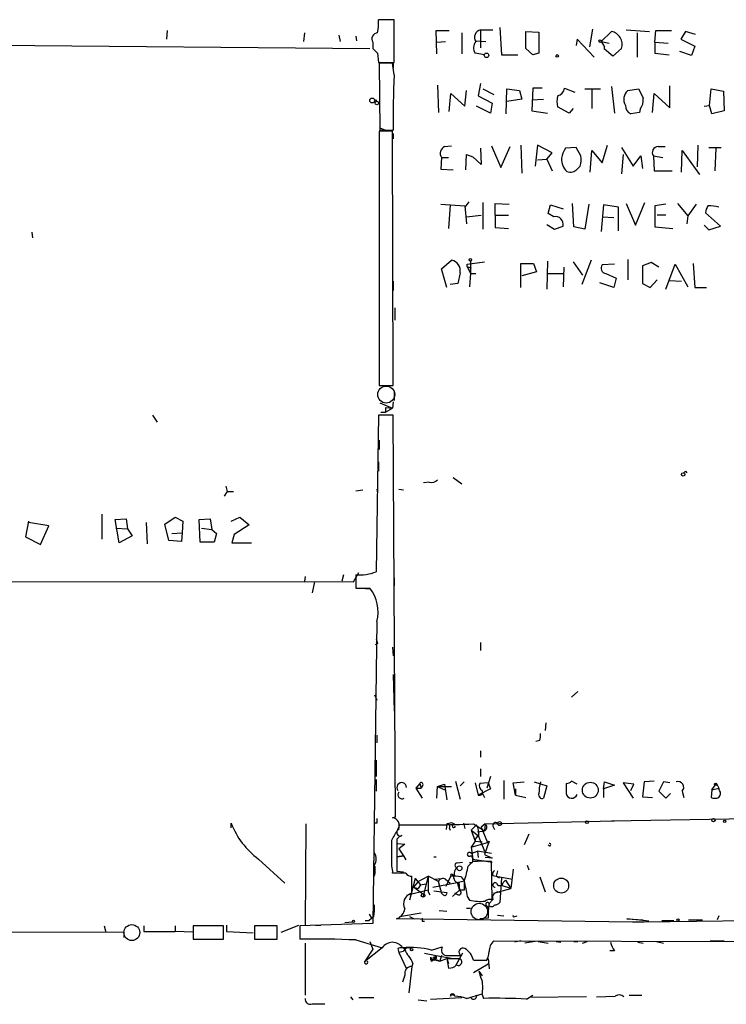
# Model space of a CAD drawing. Extents: x 0 to 731, y 1357 to 2287.
# Drawn here: x 529 to 606, y 1359 to 1466 of the extents above; entities that cross this region are included whole.
import ezdxf

# ---------------------------------------------------------------- set-up
doc = ezdxf.new("R2010")
doc.units = 0
doc.header["$MEASUREMENT"] = 0
doc.layers.add('MAIN', color=5, linetype='CONTINUOUS')

msp = doc.modelspace()

# ---------------------------------------------------------------- linework, layer by layer
at = {"layer": 'MAIN'}
for p, q in [((569.976, 1466.2167), (568.2827, 1466.2167)), ((569.976, 1461.5601), (569.976, 1466.2167)), ((545.338, 1465.0314), (545.2533, 1464.1001)), ((560.2393, 1464.7774), (560.1547, 1463.8461)), ((574.6327, 1462.4914), (574.548, 1465.0314)), ((574.548, 1465.0314), (575.9873, 1465.0314)), ((577.342, 1464.7774), (577.342, 1462.4914)), ((579.374, 1465.1161), (580.7287, 1465.1161)), ((579.374, 1465.1161), (579.374, 1463.1687)), ((581.4907, 1465.3701), (581.66, 1462.4067)), ((584.2847, 1463.0841), (584.2847, 1464.9467)), ((584.2847, 1464.9467), (585.724, 1464.8621)), ((585.724, 1464.8621), (585.724, 1462.5761)), ((591.566, 1465.2007), (591.2273, 1463.2534)), ((592.4973, 1463.8461), (593.598, 1464.9467)), ((595.2067, 1465.1161), (597.7467, 1464.9467)), ((596.392, 1464.7774), (596.392, 1462.1527)), ((598.3393, 1463.7614), (598.424, 1465.0314)), ((598.424, 1465.0314), (600.1173, 1465.0314)), ((601.6413, 1464.9467), (601.1333, 1464.1001)), ((602.742, 1464.6081), (601.6413, 1464.9467)), ((456.2687, 1464.1001), (567.3513, 1463.0841)), ((563.9647, 1464.5234), (564.134, 1463.8461)), ((565.8273, 1464.4387), (565.912, 1463.9307)), ((567.69, 1463.7614), (567.69, 1463.0841)), ((574.6327, 1463.7614), (575.564, 1463.8461)), ((578.866, 1463.9307), (579.9667, 1463.8461)), ((589.8727, 1464.1001), (589.788, 1463.4227)), ((591.7353, 1462.1527), (589.8727, 1464.1001)), ((592.4973, 1463.8461), (593.344, 1463.6767)), ((592.4973, 1463.8461), (592.836, 1463.2534)), ((598.3393, 1463.7614), (599.7787, 1463.6767)), ((598.3393, 1463.7614), (598.3393, 1462.5761)), ((601.1333, 1464.1001), (602.6573, 1463.3381)), ((584.2847, 1463.0841), (585.0467, 1462.4067)), ((584.2847, 1463.0841), (585.0467, 1462.4067)), ((592.836, 1462.9994), (592.836, 1463.2534)), ((593.7673, 1462.2374), (592.836, 1462.9994)), ((594.6987, 1463.0841), (593.7673, 1462.2374)), ((602.3187, 1462.3221), (601.0487, 1462.7454)), ((602.6573, 1463.3381), (602.3187, 1462.3221)), ((568.198, 1462.5761), (568.2827, 1461.5601)), ((568.2827, 1461.5601), (569.976, 1461.5601)), ((569.8913, 1461.5601), (569.8913, 1460.9674)), ((579.7973, 1462.4067), (578.7813, 1462.5761)), ((581.66, 1462.4067), (583.438, 1462.4067)), ((585.724, 1462.5761), (585.0467, 1462.4067)), ((598.3393, 1462.5761), (599.8633, 1462.4067)), ((569.8067, 1461.4754), (568.3673, 1461.4754)), ((568.3673, 1461.4754), (568.452, 1454.1941)), ((569.976, 1460.2054), (569.8067, 1461.4754)), ((574.7173, 1459.1047), (574.802, 1456.1414)), ((577.6807, 1456.8187), (577.85, 1458.5121)), ((579.374, 1459.2741), (579.12, 1457.9194)), ((579.628, 1458.6814), (580.8133, 1458.0887)), ((582.168, 1455.9721), (582.2527, 1458.6814)), ((582.2527, 1458.6814), (583.6073, 1458.5121)), ((583.6073, 1458.5121), (583.8613, 1457.5807)), ((585.0467, 1458.7661), (584.962, 1456.3107)), ((586.0627, 1458.7661), (585.0467, 1458.7661)), ((588.518, 1458.7661), (589.6187, 1458.3427)), ((590.7193, 1458.6814), (592.4127, 1458.6814)), ((591.4813, 1458.5967), (591.4813, 1456.5647)), ((593.598, 1458.9354), (593.9367, 1456.0567)), ((595.376, 1458.5121), (596.5613, 1458.6814)), ((599.948, 1456.6494), (599.948, 1459.0201)), ((604.266, 1456.9034), (604.4353, 1458.6814)), ((604.4353, 1458.6814), (605.79, 1458.4274)), ((605.79, 1458.4274), (605.8747, 1456.3107)), ((568.0287, 1457.4961), (568.0287, 1457.3267)), ((575.9873, 1456.2261), (576.1567, 1458.1734)), ((576.1567, 1458.1734), (577.6807, 1456.8187)), ((579.12, 1457.9194), (580.644, 1457.1574)), ((583.8613, 1457.5807), (582.2527, 1457.3267)), ((584.962, 1457.4961), (586.232, 1457.5807)), ((598.0853, 1456.1414), (598.2547, 1458.1734)), ((598.2547, 1458.1734), (599.948, 1456.6494)), ((580.4747, 1456.0567), (578.9507, 1456.8187)), ((580.644, 1457.1574), (580.4747, 1456.0567)), ((584.962, 1456.3107), (586.6553, 1456.0567)), ((589.026, 1456.0567), (587.756, 1456.7341)), ((589.4493, 1456.5647), (589.026, 1456.0567)), ((596.7307, 1456.4801), (596.646, 1456.1414)), ((603.6733, 1456.8187), (604.266, 1456.9034)), ((604.52, 1455.9721), (604.266, 1456.9034)), ((605.8747, 1456.3107), (604.52, 1455.9721)), ((596.646, 1456.1414), (595.7147, 1455.9721)), ((569.8067, 1454.1094), (568.3673, 1454.1094)), ((568.3673, 1454.1094), (568.3673, 1426.4234)), ((568.452, 1454.4481), (569.0447, 1454.1941)), ((568.452, 1454.1941), (569.8913, 1454.1941)), ((569.8913, 1426.4234), (569.8067, 1454.1094)), ((569.8913, 1453.8554), (569.8913, 1453.2627)), ((575.4793, 1452.4161), (576.2413, 1452.5007)), ((579.374, 1452.2467), (579.4587, 1450.4687)), ((580.5593, 1452.5007), (581.5753, 1450.1301)), ((581.5753, 1450.1301), (582.5913, 1452.4161)), ((583.7767, 1452.5854), (583.8613, 1449.5374)), ((585.5547, 1452.5854), (585.3007, 1450.2994)), ((587.1633, 1451.7387), (585.5547, 1452.5854)), ((589.788, 1452.3314), (588.6027, 1452.2467)), ((590.296, 1451.4001), (589.788, 1452.3314)), ((591.312, 1449.6221), (591.4813, 1451.9927)), ((591.4813, 1451.9927), (592.582, 1450.6381)), ((592.582, 1450.6381), (593.1747, 1452.5854)), ((594.6987, 1452.3314), (595.9687, 1450.2994)), ((598.678, 1452.4161), (599.44, 1452.4161)), ((601.218, 1449.6221), (601.3027, 1451.9927)), ((601.3027, 1451.9927), (603.1653, 1449.3681)), ((602.996, 1452.5854), (602.9113, 1450.2147)), ((604.1813, 1452.3314), (605.536, 1452.3314)), ((604.9433, 1452.2467), (604.8587, 1449.7914)), ((575.1407, 1451.2307), (575.056, 1449.9607)), ((575.1407, 1451.2307), (575.9027, 1451.2307)), ((577.7653, 1449.8761), (577.85, 1451.5694)), ((577.85, 1451.5694), (578.5273, 1451.3154)), ((577.85, 1451.5694), (578.5273, 1451.3154)), ((579.4587, 1450.4687), (578.5273, 1451.3154)), ((585.5547, 1450.9767), (586.5707, 1451.0614)), ((586.5707, 1451.0614), (587.1633, 1451.7387)), ((586.5707, 1451.0614), (587.1633, 1449.7914)), ((594.868, 1451.5694), (594.6987, 1449.4527)), ((595.9687, 1450.2994), (596.8153, 1451.4001)), ((596.8153, 1451.4001), (596.9847, 1450.0454)), ((598.17, 1451.4001), (598.2547, 1449.7914)), ((598.17, 1451.4001), (599.186, 1451.2307)), ((575.056, 1449.9607), (576.4107, 1449.8761)), ((589.8727, 1449.9607), (590.2113, 1450.2994)), ((598.2547, 1449.7914), (600.202, 1449.7914)), ((575.056, 1446.1507), (577.6807, 1445.9814)), ((576.072, 1446.0661), (575.9027, 1443.5261)), ((578.104, 1446.4047), (577.6807, 1445.8121)), ((577.6807, 1445.9814), (577.85, 1444.0341)), ((579.628, 1446.3201), (579.628, 1443.4414)), ((580.9827, 1444.9654), (580.9827, 1446.2354)), ((580.9827, 1446.2354), (582.5067, 1446.1507)), ((586.74, 1445.1347), (586.994, 1446.0661)), ((586.994, 1446.0661), (588.3487, 1445.6427)), ((589.534, 1443.6954), (589.3647, 1446.2354)), ((591.1427, 1446.1507), (590.7193, 1443.4414)), ((592.7513, 1446.0661), (592.4973, 1443.1874)), ((594.36, 1445.8121), (592.7513, 1446.0661)), ((594.36, 1443.2721), (594.36, 1445.8121)), ((595.2067, 1446.2354), (596.2227, 1443.8647)), ((596.2227, 1443.8647), (597.2387, 1446.3201)), ((599.5247, 1446.1507), (598.3393, 1445.9814)), ((598.3393, 1445.9814), (598.3393, 1443.6954)), ((600.7947, 1446.2354), (601.8953, 1444.8807)), ((602.8267, 1446.1507), (601.8953, 1444.8807)), ((577.85, 1444.7961), (579.4587, 1444.9654)), ((580.9827, 1444.9654), (582.422, 1444.9654)), ((580.9827, 1444.9654), (580.9827, 1443.6107)), ((587.3327, 1444.7961), (586.74, 1445.1347)), ((592.582, 1444.7961), (593.852, 1444.7114)), ((599.5247, 1444.9654), (598.5933, 1444.9654)), ((601.8953, 1444.8807), (601.8107, 1444.0341)), ((605.4513, 1443.7801), (603.8427, 1445.2194)), ((580.9827, 1443.6107), (582.422, 1443.5261)), ((586.5707, 1443.9494), (587.4173, 1443.4414)), ((587.4173, 1443.4414), (588.3487, 1443.7801)), ((590.7193, 1443.4414), (589.534, 1443.6954)), ((598.3393, 1443.6954), (600.2867, 1443.5261)), ((603.6733, 1443.8647), (604.1813, 1443.3567)), ((604.1813, 1443.3567), (605.4513, 1443.7801)), ((530.606, 1443.1027), (530.6907, 1442.5101)), ((595.376, 1440.1394), (595.376, 1437.9381)), ((575.1407, 1439.1234), (576.2413, 1440.0547)), ((575.7333, 1437.0914), (575.1407, 1439.1234)), ((577.9347, 1439.6314), (579.7973, 1439.8854)), ((577.9347, 1439.3774), (577.9347, 1439.6314)), ((577.9347, 1439.3774), (578.358, 1439.2081)), ((577.9347, 1439.3774), (578.2733, 1438.6154)), ((578.2733, 1439.9701), (578.2733, 1438.6154)), ((583.7767, 1437.0914), (583.7767, 1439.7161)), ((583.7767, 1439.7161), (585.1313, 1439.7161)), ((585.1313, 1439.7161), (585.47, 1438.7847)), ((586.6553, 1439.9701), (586.5707, 1436.9221)), ((588.4333, 1439.2927), (588.3487, 1437.1761)), ((589.4493, 1439.8854), (590.4653, 1438.4461)), ((591.3967, 1440.0547), (590.3807, 1437.4301)), ((593.9367, 1439.6314), (592.582, 1439.5467)), ((597.916, 1439.8007), (596.9847, 1439.4621)), ((596.9847, 1439.4621), (596.9847, 1437.5147)), ((598.7627, 1439.2927), (597.916, 1439.8007)), ((599.5247, 1436.9221), (600.5407, 1439.6314)), ((600.5407, 1439.6314), (601.8953, 1437.1761)), ((602.488, 1439.7161), (602.6573, 1437.0914)), ((577.1727, 1438.7001), (576.9187, 1437.5147)), ((578.2733, 1438.6154), (578.1887, 1437.1761)), ((578.2733, 1438.6154), (578.866, 1438.6154)), ((585.47, 1438.7847), (583.8613, 1438.3614)), ((586.74, 1438.6154), (588.3487, 1438.6154)), ((593.0053, 1438.6154), (594.106, 1438.1074)), ((594.106, 1438.1074), (593.852, 1437.0914)), ((569.8913, 1437.7687), (569.8913, 1436.7527)), ((576.9187, 1437.5147), (576.072, 1437.4301)), ((593.852, 1437.0914), (592.328, 1437.5994)), ((596.9847, 1437.5147), (597.8313, 1437.0914)), ((597.8313, 1437.0914), (598.5933, 1437.9381)), ((599.8633, 1437.8534), (601.218, 1437.7687)), ((602.6573, 1437.0914), (603.9273, 1437.0914)), ((568.3673, 1436.4141), (568.3673, 1435.3981)), ((570.0607, 1434.8901), (570.0607, 1433.5354)), ((568.3673, 1426.4234), (569.8913, 1426.4234)), ((569.976, 1425.8307), (569.976, 1424.8147)), ((568.452, 1424.5607), (569.8067, 1423.9681)), ((569.0447, 1424.0527), (569.0447, 1423.5447)), ((569.0447, 1424.0527), (569.8067, 1423.9681)), ((569.8913, 1424.6454), (569.8067, 1423.9681)), ((543.7293, 1423.2061), (544.2373, 1422.4441)), ((568.2827, 1423.2061), (568.0287, 1406.1881)), ((569.8913, 1423.2061), (568.2827, 1423.2061)), ((568.5367, 1423.5447), (569.0447, 1423.5447)), ((569.0447, 1423.5447), (569.8067, 1423.9681)), ((570.1453, 1379.5181), (569.8913, 1423.2061)), ((568.3673, 1420.4967), (568.3673, 1419.4807)), ((568.2827, 1418.1261), (568.2827, 1417.1101)), ((601.6413, 1417.1101), (601.8107, 1416.9407)), ((551.688, 1415.5014), (551.8573, 1414.9087)), ((573.786, 1415.9247), (573.1933, 1415.8401)), ((576.4107, 1416.4327), (577.342, 1415.7554)), ((551.8573, 1414.9087), (551.5187, 1414.4007)), ((551.8573, 1414.9087), (552.5347, 1414.9087)), ((565.8273, 1414.9934), (566.5893, 1415.0781)), ((568.1133, 1415.1627), (568.198, 1414.7394)), ((570.484, 1415.1627), (570.992, 1415.0781)), ((538.226, 1412.4534), (538.226, 1409.7441)), ((530.2673, 1411.6914), (529.9287, 1409.9981)), ((532.4687, 1411.1834), (530.2673, 1411.5221)), ((539.6653, 1411.8607), (540.8507, 1411.9454)), ((540.0887, 1409.3207), (539.6653, 1411.8607)), ((540.8507, 1411.9454), (541.02, 1410.8447)), ((543.052, 1411.5221), (543.1367, 1409.2361)), ((545.084, 1411.3527), (546.1847, 1412.1147)), ((545.5073, 1409.5747), (545.084, 1411.3527)), ((546.1847, 1412.1147), (547.0313, 1411.6914)), ((547.0313, 1411.6914), (546.9467, 1410.4214)), ((548.8093, 1411.8607), (549.9947, 1411.9454)), ((548.894, 1409.4054), (548.8093, 1411.8607)), ((549.9947, 1411.9454), (550.164, 1410.7601)), ((552.2807, 1411.6914), (553.212, 1412.1147)), ((554.228, 1411.2681), (552.6193, 1410.2521)), ((553.212, 1412.1147), (554.228, 1411.2681)), ((531.5373, 1409.1514), (532.4687, 1411.1834)), ((539.75, 1410.9294), (541.02, 1410.8447)), ((541.02, 1410.8447), (541.528, 1410.0827)), ((545.846, 1410.3367), (546.9467, 1410.4214)), ((546.9467, 1410.4214), (546.862, 1409.4901)), ((549.0633, 1410.9294), (550.164, 1410.7601)), ((550.164, 1410.7601), (550.672, 1410.3367)), ((550.672, 1410.3367), (550.418, 1409.4054)), ((552.6193, 1410.2521), (552.3653, 1409.3207)), ((529.9287, 1409.9981), (531.5373, 1409.1514)), ((541.528, 1410.0827), (540.0887, 1409.3207)), ((546.862, 1409.4901), (545.5073, 1409.5747)), ((550.418, 1409.4054), (548.894, 1409.4054)), ((552.3653, 1409.3207), (554.482, 1409.3207)), ((564.4727, 1405.8494), (564.3033, 1405.1721)), ((565.5733, 1405.0874), (566.166, 1406.1034)), ((565.8273, 1405.8494), (565.8273, 1404.4101)), ((491.6593, 1405.1721), (565.5733, 1405.0874)), ((560.324, 1405.6801), (560.2393, 1405.1721)), ((561.34, 1405.0874), (561.086, 1403.9021)), ((569.976, 1405.5107), (569.976, 1404.6641)), ((565.8273, 1404.4101), (567.3513, 1404.4101)), ((566.42, 1404.4101), (567.3513, 1404.3254)), ((568.1133, 1400.7694), (567.69, 1367.9187)), ((568.198, 1398.3987), (567.944, 1398.2294)), ((579.374, 1398.4834), (579.374, 1397.6367)), ((569.8067, 1397.9754), (569.8913, 1397.0441)), ((569.8913, 1395.0121), (569.976, 1391.0327)), ((589.9573, 1393.1494), (589.28, 1392.5567)), ((567.8593, 1392.8107), (568.1133, 1392.2181)), ((586.486, 1389.7627), (586.4013, 1388.9161)), ((568.1133, 1388.4081), (568.1133, 1387.5614)), ((585.8087, 1387.8154), (585.3853, 1387.7307)), ((579.374, 1386.7147), (579.374, 1386.0374)), ((568.0287, 1385.6987), (568.0287, 1383.9207)), ((579.374, 1384.7674), (579.374, 1383.9207)), ((568.0287, 1383.5821), (568.0287, 1382.3121)), ((576.6647, 1383.4127), (577.1727, 1381.4654)), ((580.4747, 1383.9207), (580.0513, 1382.6507)), ((581.914, 1383.4974), (581.914, 1381.4654)), ((589.8727, 1383.0741), (589.28, 1383.4127)), ((598.2547, 1383.4127), (597.154, 1383.3281)), ((572.77, 1383.1587), (572.3467, 1382.6507)), ((572.3467, 1382.6507), (572.9393, 1382.6507)), ((572.3467, 1382.6507), (573.024, 1381.5501)), ((572.77, 1383.1587), (572.9393, 1382.6507)), ((573.1087, 1382.9894), (572.9393, 1382.6507)), ((574.6327, 1381.5501), (574.7173, 1382.8201)), ((574.7173, 1382.8201), (575.4793, 1383.0741)), ((574.7173, 1382.8201), (576.2413, 1382.8201)), ((574.7173, 1382.8201), (575.4793, 1382.4814)), ((575.4793, 1383.0741), (575.7333, 1381.3807)), ((577.1727, 1382.9047), (577.596, 1383.3281)), ((578.7813, 1383.2434), (579.12, 1381.8887)), ((580.4747, 1382.5661), (579.12, 1381.8887)), ((580.2207, 1383.2434), (579.2893, 1383.1587)), ((580.2207, 1383.2434), (580.4747, 1382.5661)), ((582.93, 1383.2434), (584.1153, 1383.3281)), ((583.184, 1381.8887), (582.93, 1383.2434)), ((583.184, 1382.5661), (583.184, 1381.8887)), ((585.216, 1383.3281), (586.5707, 1382.9047)), ((586.5707, 1382.9047), (586.232, 1381.5501)), ((588.6873, 1383.1587), (588.6873, 1382.0581)), ((592.7513, 1382.5661), (592.836, 1383.3281)), ((593.9367, 1382.9894), (592.7513, 1382.5661)), ((592.7513, 1382.5661), (592.7513, 1381.6347)), ((592.836, 1383.3281), (593.9367, 1382.9894)), ((596.0533, 1383.0741), (594.868, 1383.2434)), ((594.868, 1383.2434), (595.9687, 1381.5501)), ((595.7147, 1382.3967), (596.0533, 1383.0741)), ((597.154, 1383.3281), (596.9847, 1381.7194)), ((599.2707, 1383.3281), (598.7627, 1382.3121)), ((598.7627, 1382.3121), (599.5247, 1381.5501)), ((599.948, 1383.2434), (599.2707, 1383.3281)), ((601.3027, 1382.3121), (601.472, 1381.6347)), ((604.52, 1382.4814), (604.4353, 1381.6347)), ((604.52, 1382.4814), (605.028, 1383.1587)), ((604.52, 1382.4814), (605.282, 1382.6507)), ((605.028, 1383.1587), (605.282, 1382.6507)), ((605.3667, 1382.3967), (605.282, 1382.6507)), ((579.5433, 1382.1427), (579.7973, 1381.6347)), ((583.184, 1381.8887), (584.2847, 1381.6347)), ((596.9847, 1381.7194), (598.0853, 1381.6347)), ((599.5247, 1381.5501), (600.0327, 1382.0581)), ((569.8067, 1379.4334), (570.1453, 1379.5181)), ((579.882, 1378.7561), (593.9367, 1379.0947)), ((593.598, 1379.0947), (614.68, 1379.4334)), ((552.2807, 1378.3327), (552.2807, 1378.8407)), ((560.4087, 1378.7561), (560.324, 1367.7494)), ((568.1133, 1378.8407), (567.7747, 1378.8407)), ((570.484, 1378.1634), (570.5687, 1378.6714)), ((575.7333, 1378.7561), (575.6487, 1378.1634)), ((575.9873, 1378.3327), (576.072, 1378.0787)), ((576.2413, 1378.9254), (576.4953, 1378.7561)), ((577.5113, 1378.8407), (577.6807, 1378.2481)), ((578.9507, 1378.6714), (578.358, 1378.0787)), ((578.358, 1378.0787), (579.12, 1377.4861)), ((578.358, 1378.0787), (578.7813, 1376.8934)), ((578.612, 1378.7561), (579.7973, 1377.9941)), ((579.882, 1378.7561), (579.4587, 1378.4174)), ((579.4587, 1378.4174), (580.136, 1376.7241)), ((579.882, 1378.7561), (579.7973, 1377.9941)), ((580.7287, 1378.5021), (580.898, 1378.1634)), ((569.722, 1374.1841), (569.722, 1376.9781)), ((570.3147, 1373.5914), (570.3147, 1377.1474)), ((579.0353, 1377.9094), (579.7973, 1377.9941)), ((579.12, 1377.4861), (579.7973, 1375.7927)), ((584.6233, 1377.6554), (584.1153, 1376.4701)), ((570.3993, 1376.6394), (571.1613, 1376.5547)), ((571.1613, 1376.5547), (570.484, 1376.0467)), ((570.484, 1376.0467), (570.992, 1375.2847)), ((578.7813, 1376.8934), (578.358, 1376.2161)), ((578.358, 1376.2161), (580.136, 1376.7241)), ((578.358, 1376.2161), (578.5273, 1374.9461)), ((578.7813, 1376.8934), (579.5433, 1376.8087)), ((580.3053, 1376.8934), (579.7973, 1375.4541)), ((580.136, 1376.7241), (580.3053, 1376.8934)), ((555.244, 1374.9461), (558.1227, 1372.3214)), ((570.3147, 1375.2001), (570.992, 1375.2847)), ((570.992, 1375.2847), (570.3147, 1375.2001)), ((570.992, 1375.2847), (571.246, 1374.8614)), ((574.294, 1375.2001), (574.548, 1375.2001)), ((578.358, 1375.5387), (579.0353, 1375.7927)), ((578.358, 1375.3694), (578.5273, 1374.9461)), ((578.5273, 1374.9461), (580.644, 1374.6074)), ((579.0353, 1375.7927), (579.12, 1375.1154)), ((580.5593, 1375.5387), (579.0353, 1375.7927)), ((579.7973, 1375.4541), (580.644, 1375.0307)), ((580.644, 1375.0307), (579.882, 1375.1154)), ((567.8593, 1373.5067), (567.944, 1374.1841)), ((576.834, 1374.5227), (577.4267, 1374.6074)), ((578.5273, 1374.6921), (578.0193, 1374.1841)), ((578.4427, 1374.5227), (578.1887, 1374.5227)), ((580.644, 1370.5434), (580.5593, 1374.6921)), ((582.93, 1373.8454), (582.676, 1371.7287)), ((584.454, 1374.2687), (584.6233, 1373.7607)), ((567.8593, 1373.0834), (567.8593, 1373.5067)), ((571.246, 1373.4221), (569.8067, 1373.4221)), ((570.992, 1373.5067), (570.3147, 1373.5914)), ((572.262, 1372.8294), (571.6693, 1370.4587)), ((571.9233, 1371.2207), (571.9233, 1373.0834)), ((572.262, 1372.8294), (572.8547, 1372.1521)), ((572.262, 1372.8294), (572.6007, 1372.4907)), ((572.6007, 1372.4907), (573.7013, 1373.0834)), ((573.7013, 1373.0834), (573.1087, 1370.7974)), ((573.7013, 1373.0834), (573.7013, 1371.5594)), ((574.802, 1372.4907), (573.7013, 1373.0834)), ((574.3787, 1372.7447), (575.1407, 1372.8294)), ((575.564, 1372.7447), (576.072, 1372.3214)), ((575.6487, 1371.9827), (576.1567, 1373.0834)), ((576.326, 1373.2527), (576.4953, 1373.1681)), ((577.2573, 1372.9987), (577.596, 1372.5754)), ((580.7287, 1373.1681), (581.0673, 1373.0834)), ((581.2367, 1373.6761), (581.0673, 1373.0834)), ((581.0673, 1373.0834), (581.406, 1372.9141)), ((581.0673, 1373.0834), (582.8453, 1372.7447)), ((581.66, 1372.9141), (581.4907, 1370.2047)), ((581.8293, 1372.4061), (582.0833, 1372.6601)), ((582.0833, 1372.6601), (582.676, 1371.7287)), ((585.8087, 1372.9987), (586.4013, 1371.3901)), ((572.6007, 1372.4907), (572.0927, 1371.8981)), ((572.0927, 1371.8981), (572.6007, 1371.7287)), ((573.1087, 1371.1361), (572.0927, 1371.8981)), ((572.8547, 1372.1521), (572.6007, 1371.7287)), ((572.8547, 1372.1521), (573.4473, 1372.2367)), ((574.2093, 1371.8981), (576.834, 1372.4061)), ((575.056, 1371.5594), (574.802, 1372.4907)), ((576.834, 1372.4061), (577.596, 1372.5754)), ((576.834, 1372.4061), (577.088, 1371.5594)), ((577.0033, 1372.4061), (577.088, 1371.5594)), ((580.8133, 1371.2207), (582.676, 1371.7287)), ((582.676, 1371.7287), (581.66, 1372.0674)), ((573.7013, 1371.5594), (571.3307, 1370.9667)), ((573.7013, 1371.3901), (573.8707, 1371.0514)), ((574.294, 1371.4747), (575.7333, 1371.3054)), ((577.088, 1371.5594), (576.326, 1370.8821)), ((576.9187, 1371.0514), (576.58, 1371.2207)), ((577.596, 1371.5594), (577.088, 1371.5594)), ((577.9347, 1370.8821), (578.1887, 1370.4587)), ((580.7287, 1370.5434), (580.3053, 1370.1201)), ((577.85, 1369.6121), (578.2733, 1369.6121)), ((580.0513, 1369.8661), (580.2207, 1369.6121)), ((580.3053, 1369.8661), (580.3053, 1370.1201)), ((567.2667, 1368.9347), (567.5207, 1368.5114)), ((567.7747, 1368.6807), (567.2667, 1368.2574)), ((567.2667, 1368.2574), (567.5207, 1368.5114)), ((595.884, 1368.0881), (570.23, 1368.4267)), ((570.5687, 1368.6807), (572.9393, 1369.1041)), ((571.6693, 1368.6807), (572.1773, 1368.4267)), ((574.8867, 1369.3581), (575.7333, 1369.2734)), ((580.2207, 1368.5114), (579.2893, 1368.4267)), ((581.2367, 1368.8501), (581.914, 1368.7654)), ((583.0993, 1368.6807), (583.3533, 1368.7654)), ((597.662, 1368.1727), (595.2913, 1368.4267)), ((595.2913, 1368.4267), (597.0693, 1368.3421)), ((633.476, 1368.5114), (597.154, 1368.0881)), ((605.282, 1368.7654), (605.1127, 1368.3421)), ((538.48, 1367.6647), (538.6493, 1366.9874)), ((542.798, 1367.6647), (542.798, 1367.0721)), ((546.1847, 1367.6647), (546.1847, 1367.0721)), ((551.434, 1367.6647), (548.132, 1367.6647)), ((548.132, 1367.6647), (548.132, 1366.2254)), ((548.132, 1367.4954), (548.132, 1366.9874)), ((551.434, 1366.2254), (551.434, 1367.6647)), ((551.7727, 1367.7494), (551.7727, 1367.0721)), ((557.276, 1367.6647), (554.8207, 1367.6647)), ((554.8207, 1367.6647), (554.8207, 1366.2254)), ((557.276, 1366.2254), (557.276, 1367.6647)), ((557.6993, 1366.9874), (559.6467, 1367.7494)), ((567.69, 1367.9187), (559.7313, 1367.6647)), ((559.7313, 1367.6647), (559.7313, 1366.2254)), ((561.4247, 1367.7494), (562.0173, 1367.7494)), ((565.4887, 1368.0881), (564.642, 1368.0034)), ((566.8433, 1368.2574), (567.2667, 1368.2574)), ((573.024, 1368.1727), (573.278, 1368.1727)), ((597.154, 1368.0881), (595.884, 1368.0881)), ((599.1013, 1368.2574), (600.3713, 1368.2574)), ((601.98, 1368.3421), (603.504, 1368.3421)), ((512.572, 1367.0721), (540.5967, 1366.9874)), ((540.5967, 1366.9874), (540.5967, 1366.3947)), ((542.798, 1367.0721), (546.1847, 1367.0721)), ((548.132, 1366.9874), (546.1847, 1367.0721)), ((551.7727, 1367.0721), (554.6513, 1366.9027)), ((548.132, 1366.2254), (551.434, 1366.2254)), ((554.8207, 1366.2254), (557.276, 1366.2254)), ((560.324, 1365.8021), (560.324, 1360.1294)), ((565.8273, 1366.1407), (568.706, 1365.2941)), ((568.706, 1365.2941), (566.7587, 1363.7701)), ((567.3513, 1365.9714), (567.69, 1365.1247)), ((570.3993, 1365.2094), (570.484, 1364.7861)), ((574.04, 1365.0401), (575.2253, 1365.3787)), ((580.8133, 1366.0561), (720.09, 1365.7174)), ((583.7767, 1366.0561), (583.0993, 1365.8867)), ((585.3007, 1365.9714), (584.2, 1365.8021)), ((585.6393, 1365.9714), (586.74, 1365.8021)), ((587.5867, 1365.9714), (588.0947, 1365.8867)), ((589.534, 1365.9714), (589.9573, 1365.9714)), ((590.4653, 1365.8021), (590.9733, 1365.9714)), ((596.4767, 1365.8867), (597.0693, 1365.8021)), ((598.5087, 1365.9714), (599.2707, 1365.8021)), ((604.3507, 1366.0561), (605.8747, 1366.0561)), ((567.69, 1365.1247), (566.7587, 1363.7701)), ((570.992, 1364.8707), (570.484, 1364.7861)), ((570.484, 1364.7861), (571.3307, 1363.0081)), ((573.278, 1364.7014), (574.548, 1364.4474)), ((574.548, 1364.4474), (574.294, 1364.0241)), ((574.548, 1364.1087), (574.294, 1364.0241)), ((574.4633, 1364.1934), (574.548, 1364.4474)), ((574.548, 1364.4474), (576.4107, 1364.1087)), ((575.1407, 1364.4474), (574.9713, 1363.8547)), ((574.9713, 1363.8547), (575.7333, 1364.1087)), ((575.6487, 1364.4474), (577.2573, 1364.4474)), ((575.7333, 1364.1087), (577.088, 1364.1087)), ((575.7333, 1364.1087), (575.9027, 1363.6007)), ((575.7333, 1364.1087), (575.9027, 1363.0927)), ((577.4267, 1364.7014), (576.6647, 1363.3467)), ((580.2207, 1364.1087), (580.3053, 1363.0081)), ((593.9367, 1364.9554), (593.4287, 1364.9554)), ((571.9233, 1363.2621), (571.5847, 1360.3834)), ((572.008, 1363.6007), (571.9233, 1363.2621)), ((574.04, 1363.8547), (574.294, 1364.0241)), ((574.294, 1364.0241), (574.9713, 1363.8547)), ((574.548, 1364.0241), (574.9713, 1363.8547)), ((578.612, 1363.9394), (580.0513, 1363.9394)), ((580.2207, 1363.5161), (578.612, 1362.5847)), ((571.1613, 1362.3307), (570.9073, 1361.5687)), ((579.2047, 1362.7541), (579.5433, 1362.2461)), ((565.2347, 1359.9601), (565.4887, 1359.6214)), ((566.166, 1359.8754), (567.7747, 1359.8754)), ((573.9553, 1359.7061), (577.342, 1359.8754)), ((576.2413, 1360.2141), (576.072, 1360.0447)), ((577.85, 1359.7907), (579.5433, 1360.2987)), ((579.5433, 1360.2141), (579.7127, 1359.7907)), ((584.3693, 1359.7061), (585.0467, 1360.1294)), ((590.8887, 1359.9601), (584.708, 1359.8754)), ((591.9893, 1359.9601), (594.0213, 1360.0447)), ((595.5453, 1360.1294), (596.9, 1360.1294)), ((561.086, 1359.1981), (562.4407, 1359.1981)), ((572.6007, 1359.6214), (573.532, 1359.5367))]:
    msp.add_line(p, q, dxfattribs=at)
for centre, radius in [((592.3703, 1463.8884), 0.1338), ((580.0301, 1462.3433), 0.2413), ((587.7136, 1462.2798), 0.1338), ((567.6006, 1457.4256), 0.2681), ((568.1133, 1457.1575), 0.1893), ((578.2733, 1440.1112), 0.1411), ((601.4014, 1416.7714), 0.1834), ((591.3053, 1382.4256), 0.8614), ((604.9433, 1383.0741), 0.1197), ((590.9521, 1378.9466), 0.1496), ((604.6893, 1379.1794), 0.1893), ((605.917, 1379.0525), 0.1338), ((581.4483, 1378.7985), 0.2158), ((577.088, 1373.9407), 0.2645), ((588.1444, 1372.0605), 0.8112), ((573.1368, 1370.995), 0.1995), ((600.8369, 1368.2998), 0.1338), ((565.5733, 1368.1728), 0.1197), ((571.881, 1365.0824), 0.1338)]:
    msp.add_circle(centre, radius, dxfattribs=at)
at = {"layer": 'MAIN', "color": 5}
for centre, radius in [((569.1293, 1425.4498), 0.9199), ((579.2469, 1369.2311), 0.8988), ((541.4856, 1366.9451), 0.8616)]:
    msp.add_circle(centre, radius, dxfattribs=at)
at = {"layer": 'MAIN'}
for centre, radius, start, end in [((562.4763, 1465.8363), 5.8188, 349.515049, 3.748314), ((568.1979, 1464.1424), 0.635, 89.990977, 216.875312), ((579.5525, 1464.3081), 0.8275, 102.45746, 213.939721), ((593.322, 1463.5271), 1.4462, 342.162657, 78.997755), ((579.6595, 1463.1554), 1.0521, 138.962144, 213.41063), ((694.9439, 1589.83), 179.6053, 224.885409, 225.114592), ((675.0821, 1455.7182), 105.2018, 177.555407, 180.830095), ((587.3821, 1459.0221), 1.1644, 288.730606, 347.299334), ((596.2173, 1457.5549), 1.2744, 131.31281, 210.744783), ((850.7951, 1585.1633), 283.9586, 206.450451, 206.679652), ((567.944, 1457.7491), 0.2668, 251.49035, 288.50965), ((589.7871, 1457.3267), 2.1158, 163.732105, 196.265296), ((595.2208, 1457.5524), 1.852, 324.618412, 3.498175), ((596.0735, 1456.8547), 0.9527, 177.070024, 247.876971), ((575.7841, 1451.688), 0.7894, 112.715347, 215.403516), ((591.3277, 1450.5666), 3.2013, 148.344073, 169.57077), ((598.678, 1451.7811), 0.635, 90, 216.869898), ((589.9153, 1451.0192), 1.7406, 175.819167, 228.941343), ((586.9519, 1451.1038), 3.3572, 346.136778, 5.063402), ((589.1322, 1450.6576), 1.0168, 249.253361, 316.737394), ((605.3648, 1445.1354), 1.5244, 146.291169, 176.841227), ((604.0973, 1441.7518), 4.2296, 73.733997, 90.008128), ((587.516, 1443.9634), 0.8526, 347.585625, 102.414375), ((575.9652, 1438.8673), 1.2191, 352.116503, 76.909917), ((593.073, 1439.208), 0.5965, 145.40144, 263.482652), ((559.2192, 1459.3379), 59.8567, 314.902262, 315.131513), ((574.0398, 1416.8283), 0.9386, 254.311196, 316.204368), ((566.1977, 1410.7653), 4.9298, 265.691057, 291.802704), ((564.0923, 1401.8279), 4.158, 345.251878, 38.390804), ((695.1207, 1440.9802), 133.8752, 198.317001, 198.54617), ((583.9447, 1388.408), 1.9559, 342.363579, 4.968472), ((588.628, 1384.1156), 0.9587, 273.546139, 312.848561), ((600.8369, 1382.7354), 0.6293, 317.736721, 109.647088), ((570.8072, 1382.7249), 0.5235, 1.149045, 218.820468), ((572.9393, 1383.074), 0.1893, 333.462013, 153.421413), ((579.23, 1382.2274), 0.3561, 252.007697, 28.385751), ((579.7974, 1382.9047), 0.5681, 153.43946, 243.425927), ((590.5711, 1382.0582), 4.8471, 164.811751, 180.001182), ((604.8346, 1382.0701), 0.6243, 315.77878, 31.541369), ((570.8537, 1381.9529), 0.4605, 143.406338, 298.969994), ((586.0838, 1381.9099), 0.3891, 157.613458, 292.386542), ((589.2909, 1382.1683), 0.6136, 190.346607, 341.479416), ((604.8587, 1382.6517), 1.1016, 247.396939, 292.59826), ((695.1132, 1379.0947), 127.0002, 179.885409, 180.114592), ((569.7402, 1378.6291), 0.807, 324.756136, 85.273502), ((560.4148, 1381.955), 8.7099, 200.950326, 233.582033), ((273.7437, 1546.8911), 341.2823, 330.141052, 330.370241), ((570.6534, 1377.8248), 0.3787, 116.578587, 296.558284), ((572.8857, 1540.5865), 161.9317, 269.180155, 272.026541), ((533.6598, 1505.8482), 133.8752, 288.316987, 288.546157), ((575.7897, 1378.5021), 0.2602, 319.39393, 102.519254), ((576.4847, 1378.5656), 0.1908, 86.815173, 340.568291), ((576.9337, 1377.6193), 2.2749, 356.643301, 27.547278), ((579.622, 1378.3993), 0.4415, 293.394557, 53.919193), ((581.025, 1378.6079), 0.3147, 47.717737, 199.650149), ((571.2459, 1376.3011), 1.2583, 109.653211, 137.734581), ((579.3578, 1376.9291), 0.5777, 105.369079, 183.54354), ((586.8753, 1376.5083), 0.1405, 195.76626, 111.104839), ((566.5898, 1374.9461), 1.4389, 331.915802, 28.080685), ((578.1569, 1375.4541), 0.2182, 22.81582, 337.159978), ((578.0618, 1374.819), 0.4825, 322.120851, 15.271781), ((565.8282, 1373.6761), 2.1158, 343.732105, 16.265296), ((568.6216, 1373.6761), 1.212, 347.902932, 24.780423), ((577.4808, 1373.2649), 0.9902, 130.782042, 185.60984), ((576.8552, 1374.2687), 0.2549, 94.771109, 265.228891), ((571.3687, 1375.074), 6.7099, 338.137701, 352.378666), ((579.5433, 866.6925), 508.0006, 89.885409, 90.114591), ((571.8387, 1373.7607), 0.6826, 209.738635, 277.119811), ((575.2798, 1372.3274), 0.5049, 55.743383, 161.130865), ((576.2414, 1373.168), 0.1197, 45.033843, 224.966157), ((576.4109, 1369.193), 3.8987, 77.461309, 93.738411), ((576.9194, 1372.9564), 0.474, 153.472789, 206.527211), ((576.9356, 1372.8549), 0.4539, 194.051552, 278.578205), ((581.0673, 1373.3375), 0.3786, 116.565051, 206.578587), ((831.5958, 1372.0674), 254.0003, 179.885409, 180.114592), ((1001.0612, 1456.3979), 431.6816, 191.196632, 191.425831), ((580.9509, 1372.1256), 0.2297, 28.918959, 277.95726), ((581.4678, 1372.4126), 0.3615, 209.117724, 358.969896), ((572.1534, 1370.099), 1.145, 101.592552, 209.948464), ((573.956, 1371.4747), 0.2684, 161.605552, 198.37419), ((575.606, 1371.5169), 0.5516, 175.58138, 237.548723), ((575.4794, 1371.2489), 0.2601, 229.379598, 12.545532), ((577.0033, 1371.3054), 0.2678, 251.578587, 71.558284), ((580.4747, 1369.5059), 1.0512, 80.732119, 124.320447), ((581.2649, 1370.7692), 0.5818, 67.16348, 202.83652), ((563.3692, 1369.612), 4.5029, 348.063699, 4.313801), ((569.7325, 1369.792), 1.4531, 290.021173, 349.508236), ((579.289, 1375.494), 5.1541, 257.673639, 276.606707), ((580.136, 1370.0354), 0.1893, 26.578587, 243.421413), ((587.5101, 1368.9346), 7.3017, 170.656102, 183.322686), ((580.5632, 1370.1778), 0.4046, 230.395708, 325.850351), ((580.8384, 1370.9082), 0.9594, 273.561805, 312.837328), ((657.7239, 1368.342), 84.7001, 179.885408, 180.114524), ((583.0147, 1368.7654), 0.1198, 135, 314.966157), ((561.3438, 1262.8675), 103.3705, 87.514124, 90.893806), ((569.8066, 1364.5683), 1.3184, 33.400801, 146.596807), ((570.7259, 1364.6774), 0.6242, 45.772378, 121.546171), ((571.7537, 1356.2882), 9.0456, 75.35954, 95.369049), ((571.5424, 1364.7225), 0.57, 58.677654, 164.930019), ((575.7163, 1365.04), 0.5965, 145.40144, 263.492197), ((577.469, 1364.8284), 0.4359, 60.941566, 240.941566), ((576.6307, 1363.463), 2.0377, 13.520012, 58.984165), ((582.0034, 1364.8445), 1.6983, 134.487102, 179.116053), ((595.8208, 1366.3739), 2.3584, 191.922191, 216.975336), ((572.7879, 1365.5299), 1.6763, 193.988163, 224.129898), ((570.3804, 1363.1951), 1.6774, 13.993164, 44.113543), ((574.4213, 1364.1511), 0.483, 164.755285, 217.859376), ((574.3363, 1364.3487), 0.3875, 190.497939, 303.11188), ((574.3363, 1364.1511), 0.1339, 18.421413, 251.578587), ((659.2479, 1364.278), 84.7001, 179.885408, 180.114524), ((576.9571, 1363.7508), 0.381, 236.952179, 69.910279), ((578.0525, 1364.9848), 2.2557, 332.389812, 357.100556), ((566.9492, 1363.7277), 0.1951, 167.452086, 40.614036), ((571.8964, 1362.5067), 0.7559, 87.960543, 193.464481), ((575.9995, 1364.0782), 0.9902, 264.39016, 319.217958), ((581.7857, 1363.0499), 2.5979, 186.537958, 210.327558), ((576.158, 1360.9761), 3.47, 347.314663, 12.685337), ((576.326, 1360.0448), 0.2433, 359.976451, 180.023549), ((534.0506, 1275.4344), 94.6977, 63.313593, 63.542722), ((575.9892, 1353.7888), 6.2837, 72.774726, 84.605053), ((578.612, 1360.0447), 0.347, 194.028233, 14.044254), ((594.438, 1359.4629), 0.7156, 44.009214, 125.611204), ((560.8531, 1359.6849), 0.5396, 168.69215, 295.567878), ((580.8989, 1296.882), 62.9199, 86.838198, 91.080235)]:
    msp.add_arc(centre, radius, start, end, dxfattribs=at)

doc.saveas('drawing.dxf')
